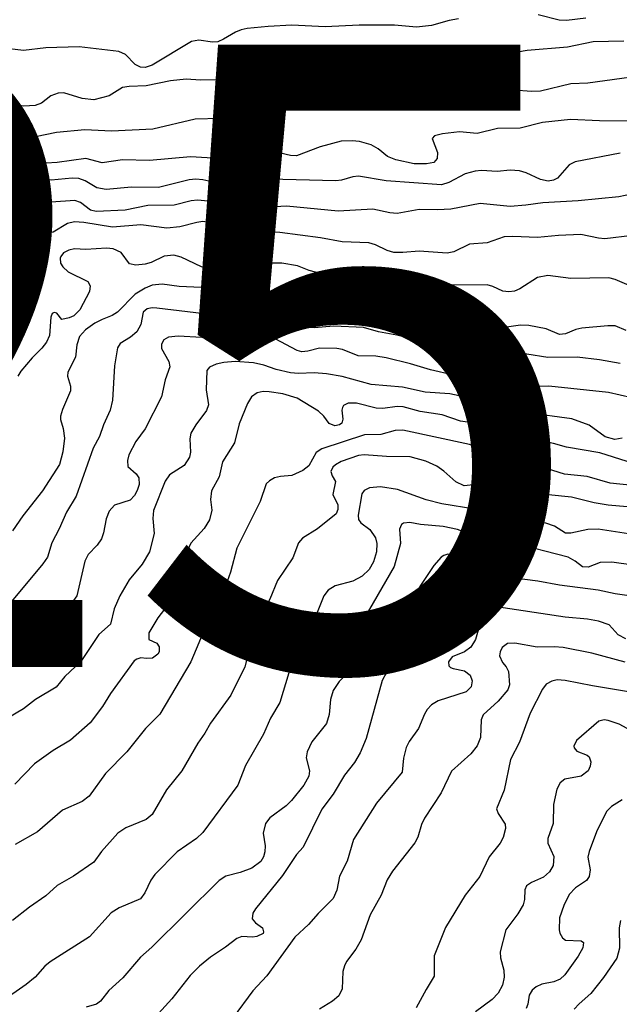
# Model space of a CAD drawing. Extents: x -116.7324 to -116.7172, y 31.9703 to 31.9893.
# Drawn here: x -116.7291 to -116.7287, y 31.9745 to 31.9751 of the extents above; entities that cross this region are included whole.
import ezdxf

# ---------------------------------------------------------------- set-up
doc = ezdxf.new("R2010")
doc.units = 0

# ---------------------------------------------------------------- blocks, each defined once
blk = doc.blocks.new('FEATURE')
at = {"layer": 'FeatureAttribs'}
blk.add_attdef('NAME', (0, 0), '', height=1, dxfattribs=at)

msp = doc.modelspace()

# ---------------------------------------------------------------- linework, layer by layer
at = {"layer": 'Contours'}
for points in [[(-116.72879658, 31.97507084, 264.99997068), (-116.72880217, 31.97506983, 264.99997068), (-116.72881296, 31.9750668, 264.99997068), (-116.72882214, 31.97506586, 264.99997068), (-116.72883571, 31.97506694, 264.99997068), (-116.72885727, 31.9750669, 264.99997068), (-116.72887803, 31.97506596, 264.99997068), (-116.72889838, 31.97506696, 264.99997068), (-116.72891276, 31.97506622, 264.99997068), (-116.72892554, 31.975065, 264.99997067), (-116.72892913, 31.97506421, 264.99997068), (-116.72893273, 31.97506282, 264.99997068), (-116.72893992, 31.97505846, 264.99997068), (-116.72894352, 31.9750569, 264.99997067), (-116.72894672, 31.97505668, 264.99997068), (-116.7289551, 31.97505782, 264.99997068), (-116.72895949, 31.97505709, 264.99997068), (-116.72898348, 31.97504254, 264.99997068), (-116.72898788, 31.97504117, 264.99997068), (-116.72899067, 31.97504132, 264.99997067), (-116.72899386, 31.97504304, 264.99997068), (-116.72899983, 31.97504915, 264.99997068), (-116.72900382, 31.975051, 264.99997068), (-116.72902816, 31.97505373, 264.99997068), (-116.72904852, 31.97505324, 264.99997067), (-116.7290621, 31.9750515, 264.99997068), (-116.72907566, 31.9750531, 264.99997068)], [(-116.72871874, 31.97507122, 264.99997068), (-116.72873072, 31.97506982, 264.99997067), (-116.72873511, 31.97507014, 264.99997068), (-116.72874787, 31.9750733, 264.99997068)], [(-116.72869563, 31.97505715, 263.99997067), (-116.72871439, 31.97505681, 263.99997068), (-116.72872997, 31.97505366, 263.99997068), (-116.72875472, 31.97505151, 263.99997068), (-116.72877469, 31.97504807, 263.99997068), (-116.72877949, 31.97504618, 263.99997068), (-116.72878681, 31.97504134, 263.99997068), (-116.72879829, 31.97503558, 263.99997068), (-116.72880268, 31.97503427, 263.99997068), (-116.72881026, 31.97503475, 263.99997068), (-116.72881784, 31.97503624, 263.99997068), (-116.7288302, 31.97504202, 263.99997068), (-116.72883379, 31.97504288, 263.99997068), (-116.72883938, 31.97504313, 263.99997068), (-116.72885375, 31.97504237, 263.99997068), (-116.72886811, 31.97504431, 263.99997068), (-116.72888168, 31.97504452, 263.99997068), (-116.72888808, 31.97504342, 263.99997068), (-116.72889687, 31.97504038, 263.99997068), (-116.72890486, 31.97503832, 263.99997068), (-116.72891565, 31.97503394, 263.99997068), (-116.72892084, 31.97503385, 263.99997068), (-116.72892961, 31.97503581, 263.99997068), (-116.72894439, 31.97503353, 263.99997068), (-116.72895397, 31.97503342, 263.99997068), (-116.72896275, 31.97503401, 263.99997067), (-116.72897233, 31.97503295, 263.99997068), (-116.72898711, 31.97503002, 263.99997067), (-116.72899749, 31.97502959, 263.99997068), (-116.72900168, 31.97502887, 263.99997068), (-116.72900986, 31.97502378, 263.99997067), (-116.72901907, 31.9750215, 263.99997067), (-116.72902626, 31.97502212, 263.99997068), (-116.72903742, 31.97502571, 263.99997068), (-116.72904102, 31.97502549, 263.99997068), (-116.72904541, 31.9750238, 263.99997068), (-116.72905101, 31.9750194, 263.99997068), (-116.72905501, 31.97501798, 263.99997068), (-116.7290618, 31.97501755, 263.99997068), (-116.72906938, 31.97501857, 263.99997068)], [(-116.72867014, 31.97503803, 262.99997068), (-116.72871766, 31.97503158, 262.99997068), (-116.72872804, 31.97503108, 262.99997068), (-116.72874641, 31.97502673, 262.99997068), (-116.728752, 31.9750265, 262.99997068), (-116.72876278, 31.97502741, 262.99997068), (-116.72877562, 31.97502464, 262.99997068), (-116.72879992, 31.97502199, 262.99997067), (-116.72882307, 31.97502135, 262.99997068), (-116.72883704, 31.97502228, 262.99997068), (-116.72887138, 31.97501991, 262.99997068), (-116.72888854, 31.97502048, 262.99997068), (-116.72889946, 31.97501844, 262.99997068), (-116.72891371, 31.97501482, 262.99997067), (-116.7289197, 31.9750138, 262.99997068), (-116.72892888, 31.97501318, 262.99997068), (-116.72894206, 31.97501009, 262.99997068), (-116.72895723, 31.97500954, 262.99997068), (-116.7289832, 31.97500358, 262.99997068), (-116.72900835, 31.97500224, 262.99997067), (-116.72902471, 31.97500311, 262.99997067), (-116.72904188, 31.97500149, 262.99997068), (-116.72905467, 31.97499878, 262.99997068), (-116.72906983, 31.97500121, 262.99997068)], [(-116.72868739, 31.97500834, 261.99997068), (-116.72871054, 31.97500856, 261.99997068), (-116.7287281, 31.9750095, 261.99997068), (-116.72874527, 31.97500751, 261.99997068), (-116.72875885, 31.9750041, 261.99997067), (-116.72877283, 31.97500397, 261.99997067), (-116.72878515, 31.97500084, 261.99997068), (-116.72879599, 31.97500179, 261.99997068), (-116.72880637, 31.97500073, 261.99997068), (-116.72881116, 31.97499951, 261.99997068), (-116.72881259, 31.97499784, 261.99997068), (-116.72880937, 31.97498932, 261.99997067), (-116.72880948, 31.97498558, 261.99997068), (-116.7288117, 31.9749832, 261.99997068), (-116.728816, 31.97498227, 261.99997068), (-116.72882359, 31.97498238, 261.99997068), (-116.72883476, 31.97498486, 261.99997068), (-116.72883994, 31.97498687, 261.99997068), (-116.72884552, 31.9749914, 261.99997068), (-116.7288499, 31.97499388, 261.99997068), (-116.72885708, 31.97499596, 261.99997068), (-116.72886147, 31.97499642, 261.99997068), (-116.72886825, 31.97499613, 261.99997068), (-116.72888104, 31.97499278, 261.99997068), (-116.72889543, 31.97498716, 261.99997068), (-116.72889902, 31.97498733, 261.99997068), (-116.72890859, 31.97498965, 261.99997068), (-116.72891218, 31.97498982, 261.99997068), (-116.72892935, 31.9749879, 261.99997068), (-116.72893974, 31.97498534, 261.99997068), (-116.7289601, 31.97498655, 261.99997068), (-116.72898525, 31.97498435, 261.99997068), (-116.72900162, 31.97498469, 261.99997068), (-116.729014, 31.97498288, 261.99997068), (-116.72902397, 31.97498567, 261.99997068), (-116.72904154, 31.9749831, 261.99997068), (-116.72904833, 31.97498278, 261.99997068), (-116.72906229, 31.9749848, 261.99997068), (-116.72908584, 31.97498646, 261.99997068)], [(-116.72869782, 31.97498882, 260.99997068), (-116.72872538, 31.97498365, 260.99997068), (-116.7287289, 31.97498167, 260.99997068), (-116.72873619, 31.97497359, 260.99997067), (-116.72873859, 31.9749723, 260.99997068), (-116.72874178, 31.97497182, 260.99997068), (-116.72874657, 31.9749727, 260.99997068), (-116.72875534, 31.97497689, 260.99997068), (-116.72875933, 31.974978, 260.99997068), (-116.72876492, 31.97497838, 260.99997068), (-116.7287729, 31.97497773, 260.99997068), (-116.72878248, 31.97497827, 260.99997068), (-116.72878648, 31.97497787, 260.99997068), (-116.72879247, 31.97497631, 260.99997068), (-116.72880246, 31.97497087, 260.99997068), (-116.72880686, 31.97496955, 260.99997068), (-116.72884078, 31.9749719, 260.99997068), (-116.72885754, 31.97497475, 260.99997068), (-116.72886113, 31.97497444, 260.99997068), (-116.72886793, 31.97497237, 260.99997068), (-116.72887152, 31.97497193, 260.99997068), (-116.72891982, 31.97497311, 260.99997068), (-116.72892621, 31.97497269, 260.99997068), (-116.72893978, 31.97497038, 260.99997068), (-116.72894338, 31.97497049, 260.99997068), (-116.72895255, 31.97497254, 260.99997068), (-116.72895694, 31.9749729, 260.99997068), (-116.72896094, 31.9749725, 260.99997068), (-116.72897971, 31.97496794, 260.99997068), (-116.72899608, 31.97496802, 260.99997068), (-116.72901165, 31.97496665, 260.99997068), (-116.72901723, 31.97496763, 260.99997068), (-116.72902441, 31.97497198, 260.99997068), (-116.72902839, 31.97497337, 260.99997068), (-116.72903239, 31.97497348, 260.99997068), (-116.72904516, 31.97497228, 260.99997068), (-116.72904875, 31.9749728, 260.99997068), (-116.72905873, 31.97497575, 260.99997068), (-116.72906671, 31.97497596, 260.99997068)], [(-116.72868712, 31.97496462, 259.99997068), (-116.7286987, 31.97496228, 259.99997068), (-116.72872346, 31.97495968, 259.99997068), (-116.72874502, 31.97495862, 259.99997068), (-116.7287554, 31.97495705, 259.99997068), (-116.72876498, 31.97495635, 259.99997068), (-116.72878334, 31.97495805, 259.99997067), (-116.72880131, 31.97495471, 259.99997067), (-116.7288093, 31.97495422, 259.99997068), (-116.72882048, 31.97495435, 259.99997068), (-116.72883405, 31.97495199, 259.99997068), (-116.72883844, 31.97495232, 259.99997068), (-116.72884882, 31.97495463, 259.99997068), (-116.72886998, 31.9749535, 259.99997068), (-116.7289015, 31.97495651, 259.99997068), (-116.72891188, 31.97495586, 259.99997068), (-116.72892226, 31.97495642, 259.99997068), (-116.72893424, 31.97495532, 259.99997068), (-116.72893903, 31.97495606, 259.99997068), (-116.7289494, 31.97495948, 259.99997068), (-116.72895578, 31.97496014, 259.99997068), (-116.72895978, 31.9749597, 259.99997067), (-116.72897016, 31.97495708, 259.99997068), (-116.72898613, 31.97495681, 259.99997068), (-116.72900011, 31.97495394, 259.99997068), (-116.72901768, 31.9749532, 259.99997067), (-116.72902127, 31.97495411, 259.99997068), (-116.72902724, 31.97495881, 259.99997068), (-116.72903083, 31.97495995, 259.99997068), (-116.7290452, 31.97495902, 259.99997068), (-116.72904879, 31.9749597, 259.99997068), (-116.72906076, 31.97496402, 259.99997067), (-116.72906515, 31.97496458, 259.99997068)], [(-116.72869039, 31.97493851, 258.99997068), (-116.72870716, 31.97493663, 258.99997068), (-116.72871115, 31.97493686, 258.99997068), (-116.72872192, 31.9749391, 258.99997068), (-116.7287355, 31.97493862, 258.99997068), (-116.72874827, 31.97493736, 258.99997068), (-116.72876344, 31.97493803, 258.99997068), (-116.72876863, 31.97493767, 258.99997068), (-116.72877913, 31.97493414, 258.99997068), (-116.7287898, 31.97493334, 258.99997068), (-116.72879939, 31.97492852, 258.99997067), (-116.72880339, 31.97492769, 258.99997068), (-116.72882055, 31.97492899, 258.99997068), (-116.72883053, 31.97492817, 258.99997068), (-116.72883612, 31.97492827, 258.99997068), (-116.72884011, 31.97492933, 258.99997068), (-116.72884728, 31.97493286, 258.99997068), (-116.72885127, 31.97493419, 258.99997068), (-116.72886764, 31.97493475, 258.99997068), (-116.7288808, 31.97493725, 258.99997067), (-116.72890554, 31.97494039, 258.99997068), (-116.72891313, 31.97494059, 258.99997068), (-116.7289259, 31.97493935, 258.99997067), (-116.72893189, 31.97493969, 258.99997068), (-116.72893628, 31.97494082, 258.99997068), (-116.72894904, 31.97494651, 258.99997068), (-116.72895263, 31.97494703, 258.99997067), (-116.72895622, 31.97494657, 258.99997068), (-116.72896661, 31.97494386, 258.99997068), (-116.72897459, 31.97494299, 258.99997068), (-116.72899056, 31.97494513, 258.99997068), (-116.72900772, 31.97494362, 258.99997068), (-116.72902528, 31.9749465, 258.99997068), (-116.72903087, 31.97494693, 258.99997068), (-116.72903526, 31.97494589, 258.99997068), (-116.72904406, 31.97494059, 258.99997068), (-116.72904885, 31.97493953, 258.99997068), (-116.72905165, 31.97493974, 258.99997068), (-116.72905444, 31.97494085, 258.99997068), (-116.72906128, 31.97494529, 258.99997068), (-116.7290652, 31.97494574, 258.99997068)], [(-116.72869088, 31.97490747, 257.99997068), (-116.72870085, 31.97491169, 257.99997068), (-116.72870483, 31.97491271, 257.99997068), (-116.72872799, 31.97491227, 257.99997068), (-116.72874195, 31.97491423, 257.99997068), (-116.72874834, 31.97491288, 257.99997068), (-116.72875914, 31.97490603, 257.99997068), (-116.72876234, 31.97490466, 257.99997068), (-116.72876593, 31.97490414, 257.99997068), (-116.72876953, 31.97490453, 257.99997068), (-116.72877551, 31.97490743, 257.99997068), (-116.72877909, 31.97490853, 257.99997068), (-116.72880664, 31.97490825, 257.99997068), (-116.72881342, 31.97490923, 257.99997068), (-116.728823, 31.97491167, 257.99997068), (-116.72883018, 31.97491233, 257.99997067), (-116.72884494, 31.97491491, 257.99997068), (-116.72885133, 31.9749148, 257.99997068), (-116.72886212, 31.97491135, 257.99997068), (-116.72886451, 31.9749109, 257.99997068), (-116.72886731, 31.97491117, 257.99997068), (-116.72887448, 31.97491369, 257.99997068), (-116.72888765, 31.97491714, 257.99997068), (-116.72889482, 31.97492012, 257.99997068), (-116.7289044, 31.97492162, 257.99997068), (-116.72891198, 31.97492171, 257.99997068), (-116.72892556, 31.97491986, 257.99997068), (-116.72893594, 31.97492081, 257.99997068), (-116.72893953, 31.97492048, 257.99997068), (-116.72894592, 31.97491889, 257.99997068), (-116.72894992, 31.97491873, 257.99997068), (-116.72895351, 31.97491939, 257.99997068), (-116.72896586, 31.97492539, 257.99997068), (-116.72897025, 31.97492659, 257.99997068), (-116.72897624, 31.97492595, 257.99997068), (-116.72898424, 31.9749221, 257.99997068), (-116.72898783, 31.97492111, 257.99997067), (-116.72899342, 31.9749205, 257.99997068), (-116.72899741, 31.97492123, 257.99997068), (-116.7290024, 31.97492815, 257.99997068), (-116.72900736, 31.97493039, 257.99997068), (-116.72901136, 31.97493075, 257.99997068), (-116.72902413, 31.97492993, 257.99997068), (-116.72903092, 31.97493037, 257.99997068), (-116.72903451, 31.97492971, 257.99997068), (-116.72903771, 31.974928, 257.99997068), (-116.72903934, 31.97492585, 257.99997068), (-116.72903978, 31.97492483, 257.99997068), (-116.72903947, 31.97492176, 257.99997068), (-116.72903798, 31.97491938, 257.99997068), (-116.7290348, 31.97491631, 257.99997068), (-116.72902278, 31.9749105, 257.99997068), (-116.72902143, 31.97490777, 257.99997068), (-116.7290217, 31.97490437, 257.99997068), (-116.72902768, 31.97489316, 257.99997068), (-116.72903144, 31.97488953, 257.99997068), (-116.72903423, 31.97488826, 257.99997068), (-116.72903863, 31.97488732, 257.99997068), (-116.72904181, 31.97489123, 257.99997068), (-116.72904341, 31.97489147, 257.99997068), (-116.7290446, 31.97489102, 257.99997068), (-116.72904544, 31.97488877, 257.99997067), (-116.72904624, 31.97487754, 257.99997068), (-116.729048, 31.97487346, 257.99997067), (-116.72905081, 31.97486973, 257.99997068), (-116.72905672, 31.97486396, 257.99997068), (-116.72906368, 31.9748558, 257.99997068), (-116.72906558, 31.97485275, 257.99997068)], [(-116.72869415, 31.97488057, 256.99997067), (-116.72870093, 31.97488339, 256.99997068), (-116.72870532, 31.97488341, 256.99997068), (-116.72872129, 31.97488198, 256.99997068), (-116.72872489, 31.97488115, 256.99997068), (-116.72873128, 31.97487847, 256.99997067), (-116.72873487, 31.97487812, 256.99997068), (-116.72874314, 31.97488166, 256.99997067), (-116.72875362, 31.97488372, 256.99997068), (-116.72875881, 31.9748839, 256.99997068), (-116.72877159, 31.97488203, 256.99997068), (-116.72878596, 31.97488266, 256.99997068), (-116.7288067, 31.97488771, 256.99997068), (-116.72882705, 31.97489111, 256.99997068), (-116.72886096, 31.97489831, 256.99997068), (-116.72886854, 31.97489804, 256.99997068), (-116.72887893, 31.97489408, 256.99997068), (-116.72888213, 31.9748934, 256.99997068), (-116.72888532, 31.97489402, 256.99997068), (-116.72889488, 31.97490045, 256.99997068), (-116.72889847, 31.97490202, 256.99997068), (-116.72891164, 31.97490457, 256.99997068), (-116.72893558, 31.97490655, 256.99997068), (-116.72894915, 31.97490652, 256.99997068), (-116.72896711, 31.97490741, 256.99997068), (-116.72897749, 31.9749088, 256.99997068), (-116.72898348, 31.9749083, 256.99997068), (-116.72898787, 31.97490646, 256.99997068), (-116.72899387, 31.97490281, 256.99997068), (-116.72900468, 31.97489183, 256.99997068), (-116.72900788, 31.97488974, 256.99997067), (-116.7290141, 31.97488734, 256.99997068), (-116.72901846, 31.97488497, 256.99997068), (-116.72902428, 31.97488095, 256.99997068), (-116.72902788, 31.97487698, 256.99997068), (-116.72902952, 31.97487172, 256.99997068), (-116.72903042, 31.97486424, 256.99997068), (-116.72903498, 31.97485506, 256.99997068), (-116.72903513, 31.97485268, 256.99997068), (-116.72903337, 31.97484655, 256.99997068), (-116.72903337, 31.97484383, 256.99997068), (-116.72903837, 31.97483227, 256.99997068), (-116.72903947, 31.97482819, 256.99997068), (-116.72903954, 31.97482615, 256.99997068), (-116.72903781, 31.9748207, 256.99997068), (-116.72903708, 31.97481492, 256.99997068), (-116.72903799, 31.97480641, 256.99997068), (-116.72904009, 31.97479876, 256.99997068), (-116.72905052, 31.97478262, 256.99997068), (-116.72906254, 31.97476733, 256.99997068), (-116.72906885, 31.97475816, 256.99997068)], [(-116.7286978, 31.97486042, 255.99997068), (-116.72871057, 31.97486268, 255.99997068), (-116.72872414, 31.97486432, 255.99997068), (-116.7287421, 31.97486408, 255.99997068), (-116.72875487, 31.97486622, 255.99997068), (-116.72877123, 31.97486808, 255.99997068), (-116.728786, 31.9748671, 255.99997068), (-116.72879279, 31.97486762, 255.99997068), (-116.72883427, 31.97487774, 255.99997068), (-116.72884544, 31.97487974, 255.99997068), (-116.72885462, 31.97488237, 255.99997068), (-116.72887258, 31.97488317, 255.99997068), (-116.72888456, 31.97488213, 255.99997068), (-116.72888935, 31.9748824, 255.99997068), (-116.7289021, 31.9748879, 255.99997068), (-116.72891886, 31.97489247, 255.99997067), (-116.72892724, 31.97489222, 255.99997068), (-116.72894322, 31.97488963, 255.99997067), (-116.72898073, 31.97489427, 255.99997068), (-116.72898352, 31.9748944, 255.99997068), (-116.72898667, 31.97489375, 255.99997068), (-116.72898901, 31.97489171, 255.99997068), (-116.72899044, 31.97488423, 255.99997068), (-116.72899284, 31.97487981, 255.99997068), (-116.72899674, 31.97487643, 255.99997068), (-116.72900311, 31.97487269, 255.99997068), (-116.72900479, 31.97486997, 255.99997068), (-116.72900654, 31.97485908, 255.99997068), (-116.72900766, 31.97483799, 255.99997068), (-116.72900913, 31.97483187, 255.99997068), (-116.72901334, 31.97482303, 255.99997068), (-116.72901568, 31.97481589, 255.99997068), (-116.72901962, 31.97480875, 255.99997068), (-116.72902991, 31.97477951, 255.99997068), (-116.72903587, 31.97476966, 255.99997068), (-116.72904022, 31.97475946, 255.99997068), (-116.72904481, 31.97475096, 255.99997068), (-116.72904746, 31.97474212, 255.99997068), (-116.72905026, 31.97473804, 255.99997068), (-116.7290715, 31.97471257, 255.99997068)], [(-116.72869068, 31.97483944, 254.99997068), (-116.72870504, 31.97484279, 254.99997068), (-116.72874135, 31.97484667, 254.99997068), (-116.72875852, 31.97484633, 254.99997068), (-116.72876649, 31.97484955, 254.99997068), (-116.72877088, 31.97485072, 254.99997068), (-116.72878604, 31.97485322, 254.99997068), (-116.72879962, 31.97485332, 254.99997068), (-116.72881358, 31.97485653, 254.99997068), (-116.72882594, 31.97486032, 254.99997068), (-116.7288407, 31.97486394, 254.99997068), (-116.72884708, 31.97486482, 254.99997068), (-116.72885786, 31.9748652, 254.99997067), (-116.72886743, 31.97486899, 254.99997067), (-116.72887089, 31.97486968, 254.99997068), (-116.7288814, 31.97486978, 254.99997068), (-116.72888859, 31.97486789, 254.99997068), (-116.72889218, 31.97486758, 254.99997068), (-116.72889498, 31.97486841, 254.99997068), (-116.72890853, 31.9748755, 254.99997068), (-116.72891571, 31.97487715, 254.99997068), (-116.7289229, 31.9748764, 254.99997068), (-116.72892889, 31.97487499, 254.99997068), (-116.72893568, 31.97487239, 254.99997068), (-116.72893848, 31.97487225, 254.99997068), (-116.72894919, 31.97487564, 254.99997068), (-116.72895323, 31.97487632, 254.99997068), (-116.7289676, 31.97487711, 254.99997067), (-116.72897359, 31.97487641, 254.99997068), (-116.72897639, 31.97487491, 254.99997068), (-116.72897794, 31.97487229, 254.99997068), (-116.72897792, 31.97486957, 254.99997068), (-116.72897344, 31.97486174, 254.99997068), (-116.72897275, 31.97485833, 254.99997068), (-116.72897554, 31.97485051, 254.99997068), (-116.72897785, 31.97483997, 254.99997068), (-116.72898777, 31.9748206, 254.99997068), (-116.72899349, 31.97481278, 254.99997068), (-116.72899771, 31.97480462, 254.99997068), (-116.72899867, 31.97480122, 254.99997068), (-116.7289983, 31.97479748, 254.99997068), (-116.7289934, 31.97479312, 254.99997068), (-116.72899161, 31.97479066, 254.99997068), (-116.72899156, 31.97478658, 254.99997068), (-116.72899272, 31.97478284, 254.99997068), (-116.72899432, 31.97477978, 254.99997068), (-116.72899689, 31.97477706, 254.99997068), (-116.72900663, 31.97477399, 254.99997068), (-116.72900983, 31.97477022, 254.99997068), (-116.72901161, 31.97476552, 254.99997068), (-116.72901316, 31.97475702, 254.99997068), (-116.72901454, 31.97475328, 254.99997068), (-116.72901708, 31.97474949, 254.99997067), (-116.72902253, 31.97474377, 254.99997068), (-116.72902473, 31.97473969, 254.99997068), (-116.7290295, 31.97471861, 254.99997068), (-116.72904288, 31.97469992, 254.99997068), (-116.72905158, 31.97469042, 254.99997068), (-116.72906517, 31.97468324, 254.99997068)], [(-116.72869668, 31.97481487, 253.99997068), (-116.72870113, 31.97481412, 253.99997068), (-116.72870712, 31.97481573, 253.99997068), (-116.72871689, 31.97482274, 253.99997068), (-116.72872744, 31.97482662, 253.99997068), (-116.72875437, 31.9748303, 253.99997068), (-116.7287829, 31.97483775, 253.99997068), (-116.7288018, 31.97484197, 253.99997068), (-116.72881681, 31.97484296, 253.99997068), (-116.72883077, 31.97484601, 253.99997068), (-116.72884993, 31.97484762, 253.99997068), (-116.72886748, 31.97485256, 253.99997068), (-116.72887705, 31.97485414, 253.99997068), (-116.72888464, 31.97485479, 253.99997068), (-116.72889422, 31.97485428, 253.99997068), (-116.72889901, 31.97485466, 253.99997068), (-116.72890778, 31.97485666, 253.99997068), (-116.72891536, 31.97485942, 253.99997068), (-116.72892174, 31.97486079, 253.99997068), (-116.72893292, 31.97486157, 253.99997068), (-116.72893976, 31.97486098, 253.99997068), (-116.72894457, 31.97485997, 253.99997068), (-116.7289486, 31.97485828, 253.99997068), (-116.72895012, 31.97485624, 253.99997068), (-116.72895051, 31.97484433, 253.99997068), (-116.72894912, 31.97483514, 253.99997067), (-116.72895031, 31.97483174, 253.99997068), (-116.72895698, 31.974823, 253.99997068), (-116.72896001, 31.97481781, 253.99997068), (-116.72896063, 31.97481441, 253.99997068), (-116.72896013, 31.97480624, 253.99997068), (-116.72896085, 31.97480318, 253.99997068), (-116.72896398, 31.97479809, 253.99997068), (-116.72897304, 31.97479253, 253.99997068), (-116.72897571, 31.97478858, 253.99997067), (-116.72898267, 31.97477057, 253.99997068), (-116.72898319, 31.9747658, 253.99997068), (-116.72898239, 31.97475661, 253.99997068), (-116.72898522, 31.97474539, 253.99997068), (-116.72898968, 31.97473792, 253.99997068), (-116.72899764, 31.97472841, 253.99997068), (-116.7290032, 31.97471848, 253.99997068), (-116.72900673, 31.97471073, 253.99997068), (-116.72900895, 31.97470121, 253.99997068), (-116.72901604, 31.97469489, 253.99997068), (-116.72902713, 31.97467845, 253.99997068), (-116.72903676, 31.97466928, 253.99997068), (-116.72904208, 31.97466281, 253.99997068), (-116.72905486, 31.97465537, 253.99997068), (-116.72906208, 31.97464965, 253.99997068), (-116.72907208, 31.97464365, 253.99997068)], [(-116.72869359, 31.97480058, 252.99997068), (-116.72871034, 31.97480586, 252.99997067), (-116.72873069, 31.97480924, 252.99997068), (-116.72873866, 31.97481161, 252.99997068), (-116.72875861, 31.9748159, 252.99997068), (-116.72877615, 31.97482258, 252.99997068), (-116.72879531, 31.97482517, 252.99997068), (-116.72880647, 31.97482903, 252.99997068), (-116.72882004, 31.97483111, 252.99997068), (-116.72883041, 31.97483398, 252.99997068), (-116.728834, 31.97483412, 252.99997068), (-116.72884279, 31.97483297, 252.99997068), (-116.72884678, 31.9748331, 252.99997068), (-116.72885874, 31.97483628, 252.99997068), (-116.72886393, 31.97483627, 252.99997068), (-116.72886673, 31.97483469, 252.99997068), (-116.72886737, 31.97483361, 252.99997068), (-116.72886773, 31.97483191, 252.99997068), (-116.7288671, 31.97482646, 252.99997068), (-116.72886775, 31.97482408, 252.99997068), (-116.7288691, 31.97482306, 252.99997068), (-116.72887196, 31.97482243, 252.99997067), (-116.72887547, 31.97482376, 252.99997068), (-116.72887873, 31.97482829, 252.99997068), (-116.72888197, 31.97483126, 252.99997068), (-116.72889506, 31.97483924, 252.99997068), (-116.7289038, 31.97484185, 252.99997068), (-116.72891222, 31.97484322, 252.99997068), (-116.72891581, 31.97484328, 252.99997068), (-116.7289194, 31.97484249, 252.99997068), (-116.728923, 31.97484014, 252.99997068), (-116.72892541, 31.97483609, 252.99997067), (-116.72893041, 31.97482353, 252.99997067), (-116.72893322, 31.97481197, 252.99997068), (-116.72894054, 31.97480042, 252.99997068), (-116.72894271, 31.97479124, 252.99997068), (-116.72894727, 31.97478274, 252.99997068), (-116.72894798, 31.9747773, 252.99997068), (-116.72894711, 31.97477083, 252.99997068), (-116.72894858, 31.97476505, 252.99997068), (-116.72895189, 31.97475961, 252.99997068), (-116.72895993, 31.97475078, 252.99997068), (-116.72896185, 31.9747467, 252.99997068), (-116.72897001, 31.97471916, 252.99997068), (-116.72897327, 31.9747138, 252.99997068), (-116.72898001, 31.97470523, 252.99997068), (-116.72898554, 31.97469605, 252.99997068), (-116.72898554, 31.97469197, 252.99997068), (-116.72898074, 31.97468958, 252.99997068), (-116.72897935, 31.97468753, 252.99997068), (-116.72897933, 31.97468447, 252.99997068), (-116.72898015, 31.97468286, 252.99997068), (-116.72898335, 31.9746806, 252.99997068), (-116.72898694, 31.97468031, 252.99997068), (-116.72899053, 31.97468072, 252.99997068), (-116.72899293, 31.97468, 252.99997067), (-116.72899453, 31.97467885, 252.99997068), (-116.72900896, 31.97465891, 252.99997068), (-116.72901377, 31.97465096, 252.99997068), (-116.72902139, 31.97464096, 252.99997068), (-116.72903339, 31.97463047, 252.99997067), (-116.7290439, 31.97462404, 252.99997068), (-116.72905539, 31.974616, 252.99997068), (-116.72906728, 31.97460368, 252.99997068)], [(-116.72869005, 31.97478593, 251.99997068), (-116.72870401, 31.97478739, 251.99997068), (-116.72871796, 31.97479139, 251.99997068), (-116.72873193, 31.97479286, 251.99997067), (-116.72874988, 31.97479847, 251.99997068), (-116.72876344, 31.9748016, 251.99997068), (-116.72877221, 31.9748051, 251.99997068), (-116.72878218, 31.97480802, 251.99997068), (-116.72878978, 31.97481099, 251.99997068), (-116.72883045, 31.97481962, 251.99997068), (-116.72883524, 31.97481952, 251.99997068), (-116.72884403, 31.97481711, 251.99997067), (-116.72885401, 31.97481677, 251.99997068), (-116.72887998, 31.97480825, 251.99997068), (-116.72888351, 31.97480608, 251.99997068), (-116.728888, 31.97479802, 251.99997068), (-116.7288916, 31.97479514, 251.99997068), (-116.72889839, 31.97479203, 251.99997068), (-116.72890518, 31.97479145, 251.99997068), (-116.72890878, 31.9747906, 251.99997068), (-116.72891198, 31.97478886, 251.99997068), (-116.72891398, 31.97478697, 251.99997068), (-116.72891771, 31.97477621, 251.99997068), (-116.72893193, 31.97474766, 251.99997067), (-116.72893563, 31.97473304, 251.99997068), (-116.72893881, 31.97472454, 251.99997068), (-116.7289412, 31.97471331, 251.99997068), (-116.7289507, 31.97470006, 251.99997068), (-116.72895997, 31.97467831, 251.99997068), (-116.72897889, 31.97464636, 251.99997068), (-116.72898768, 31.97463753, 251.99997068), (-116.72899902, 31.97462327, 251.99997068), (-116.729012, 31.97461002, 251.99997068), (-116.72902192, 31.97459632, 251.99997068), (-116.72902619, 31.97459304, 251.99997068), (-116.72903831, 31.97458761, 251.99997068), (-116.7290535, 31.97457439, 251.99997068), (-116.72906711, 31.97456666, 251.99997068)], [(-116.72869367, 31.97477299, 250.99997068), (-116.72870524, 31.97477399, 250.99997067), (-116.72871381, 31.97477544, 250.99997068), (-116.72872758, 31.97477872, 250.99997068), (-116.72874155, 31.9747802, 250.99997067), (-116.72877825, 31.97478782, 250.99997068), (-116.72878264, 31.97478784, 250.99997068), (-116.72878943, 31.97478607, 250.99997068), (-116.72879303, 31.97478581, 250.99997068), (-116.72879821, 31.97478821, 250.99997068), (-116.72880543, 31.97479469, 250.99997068), (-116.72880981, 31.97479776, 250.99997068), (-116.72881654, 31.97480079, 250.99997068), (-116.72882611, 31.97480347, 250.99997068), (-116.72884048, 31.97480355, 250.99997067), (-116.72885405, 31.97480462, 250.99997068), (-116.72885764, 31.97480417, 250.99997068), (-116.72886284, 31.97480252, 250.99997068), (-116.7288681, 31.9748006, 250.99997068), (-116.72887163, 31.97479856, 250.99997068), (-116.72887317, 31.97479721, 250.99997068), (-116.72887447, 31.97479449, 250.99997068), (-116.7288737, 31.97479177, 250.99997068), (-116.72887161, 31.97478836, 250.99997068), (-116.72887321, 31.97478054, 250.99997068), (-116.7288703, 31.97477407, 250.99997067), (-116.7288703, 31.97477135, 250.99997067), (-116.72887119, 31.97476863, 250.99997068), (-116.72888267, 31.97475946, 250.99997068), (-116.7288918, 31.9747537, 250.99997068), (-116.72889423, 31.97475098, 250.99997068), (-116.72889763, 31.9747418, 250.99997068), (-116.72890695, 31.97472787, 250.99997068), (-116.72891179, 31.9747166, 250.99997068), (-116.7289162, 31.97470868, 250.99997068), (-116.72892135, 31.97469251, 250.99997068), (-116.72892475, 31.97468402, 250.99997068), (-116.72892703, 31.97467517, 250.99997067), (-116.72893544, 31.97465784, 250.99997068), (-116.72894784, 31.97464085, 250.99997068), (-116.72895132, 31.97463473, 250.99997068), (-116.72895575, 31.97462862, 250.99997068), (-116.72896542, 31.97461163, 250.99997068), (-116.72897484, 31.97460008, 250.99997068), (-116.72898345, 31.97458512, 250.99997068), (-116.72898723, 31.97458207, 250.99997068), (-116.72899963, 31.97457699, 250.99997068), (-116.72900442, 31.97457372, 250.99997068), (-116.72901444, 31.97456239, 250.99997068), (-116.72901921, 31.97455594, 250.99997068), (-116.7290316, 31.97454746, 250.99997068), (-116.72904144, 31.97454169, 250.99997068), (-116.72904844, 31.97453544, 250.99997068), (-116.72905844, 31.97452854, 250.99997068), (-116.72906885, 31.97452025, 250.99997068)], [(-116.72869276, 31.97475634, 249.99997068), (-116.72871127, 31.97475924, 249.99997068), (-116.72871766, 31.97475903, 249.99997068), (-116.72872805, 31.97475679, 249.99997068), (-116.72873124, 31.97475684, 249.99997067), (-116.72873801, 31.97476109, 249.99997068), (-116.7287432, 31.97476297, 249.99997068), (-116.72875717, 31.97476407, 249.99997068), (-116.72876913, 31.9747679, 249.99997068), (-116.72877911, 31.97476745, 249.99997068), (-116.72878668, 31.97477141, 249.99997068), (-116.72880663, 31.97477466, 249.99997068), (-116.72881621, 31.97477727, 249.99997068), (-116.72883375, 31.97478352, 249.99997068), (-116.72884413, 31.97478502, 249.99997068), (-116.72885091, 31.97478461, 249.99997068), (-116.72885411, 31.97478296, 249.99997067), (-116.72885566, 31.97478084, 249.99997068), (-116.72885779, 31.97476792, 249.99997068), (-116.72885754, 31.97476519, 249.99997068), (-116.72885614, 31.97476315, 249.99997068), (-116.72885059, 31.97475906, 249.99997068), (-116.72884719, 31.97475394, 249.99997068), (-116.72884646, 31.97475054, 249.99997068), (-116.72884655, 31.97474544, 249.99997068), (-116.72884836, 31.97473931, 249.99997068), (-116.72885106, 31.97473473, 249.99997068), (-116.72885533, 31.97473048, 249.99997068), (-116.72886106, 31.97472759, 249.99997068), (-116.72887194, 31.97472473, 249.99997068), (-116.72887611, 31.97472202, 249.99997068), (-116.7288788, 31.97471862, 249.99997068), (-116.72888326, 31.9747074, 249.99997068), (-116.72889289, 31.97469313, 249.99997068), (-116.72889453, 31.97468974, 249.99997068), (-116.72890559, 31.97465351, 249.99997068), (-116.72891122, 31.97464384, 249.99997068), (-116.72891562, 31.97463411, 249.99997068), (-116.72892666, 31.97461495, 249.99997068), (-116.72893127, 31.97460305, 249.99997068), (-116.72895253, 31.97457417, 249.99997068), (-116.72895653, 31.97457035, 249.99997068), (-116.72896824, 31.97456229, 249.99997068), (-116.728982, 31.97454837, 249.99997068), (-116.72898435, 31.97454497, 249.99997068), (-116.72898798, 31.97453716, 249.99997068), (-116.72899057, 31.97453361, 249.99997068), (-116.72900376, 31.97452803, 249.99997068), (-116.72900856, 31.97452511, 249.99997068), (-116.72902177, 31.97451035, 249.99997068), (-116.72904578, 31.97449509, 249.99997068), (-116.72904908, 31.97449237, 249.99997068), (-116.72905498, 31.97448583, 249.99997068), (-116.72906054, 31.97448117, 249.99997068), (-116.72907538, 31.97447089, 249.99997068)], [(-116.72866664, 31.97473396, 248.99997068), (-116.72870295, 31.9747391, 248.99997068), (-116.72871014, 31.97473895, 248.99997068), (-116.72871733, 31.97473617, 248.99997068), (-116.72872092, 31.97473621, 248.99997068), (-116.72872537, 31.97473973, 248.99997068), (-116.72872969, 31.97474212, 248.99997068), (-116.72876439, 31.97475114, 248.99997068), (-116.72878593, 31.97475481, 248.99997068), (-116.7287971, 31.97475903, 248.99997068), (-116.72880588, 31.97476087, 248.99997068), (-116.72881984, 31.97476222, 248.99997068), (-116.72882623, 31.97476336, 248.99997068), (-116.72883022, 31.9747629, 248.99997068), (-116.72883128, 31.97476208, 248.99997068), (-116.72883264, 31.97475936, 248.99997068), (-116.72883194, 31.97475051, 248.99997068), (-116.72883589, 31.97473657, 248.99997068), (-116.72885609, 31.97470122, 248.99997068), (-116.72885912, 31.97469272, 248.99997068), (-116.72886146, 31.97467605, 248.99997068), (-116.72886383, 31.97467164, 248.99997068), (-116.72886943, 31.9746662, 248.99997068), (-116.72887308, 31.97466077, 248.99997068), (-116.72887474, 31.97465533, 248.99997068), (-116.72887558, 31.97464614, 248.99997068), (-116.72887709, 31.9746407, 248.99997068), (-116.72888608, 31.97462949, 248.99997068), (-116.72888902, 31.97462337, 248.99997068), (-116.72888961, 31.97461963, 248.99997068), (-116.7288876, 31.9746118, 248.99997068), (-116.72888794, 31.9746084, 248.99997068), (-116.72889097, 31.97460296, 248.99997068), (-116.72889858, 31.9745936, 248.99997068), (-116.72890178, 31.97459035, 248.99997068), (-116.72891167, 31.97458293, 248.99997068), (-116.7289143, 31.97457953, 248.99997068), (-116.72891577, 31.97457375, 248.99997068), (-116.72891456, 31.97456592, 248.99997068), (-116.72891469, 31.97456218, 248.99997068), (-116.72891553, 31.97455912, 248.99997068), (-116.72891718, 31.9745564, 248.99997068), (-116.72892265, 31.97455227, 248.99997068), (-116.72892984, 31.97454957, 248.99997068), (-116.72893863, 31.97454732, 248.99997068), (-116.72894263, 31.97454471, 248.99997068), (-116.72898376, 31.97450414, 248.99997068), (-116.72899059, 31.97449803, 248.99997068), (-116.72900149, 31.97448533, 248.99997068), (-116.72901009, 31.97447766, 248.99997068), (-116.7290151, 31.97447116, 248.99997068), (-116.7290175, 31.9744693, 248.99997068), (-116.72902389, 31.97446744, 248.99997068)], [(-116.72867388, 31.97471594, 247.99997068), (-116.72870101, 31.97471975, 247.99997068), (-116.72871138, 31.97472204, 247.99997068), (-116.72873493, 31.97472506, 247.99997068), (-116.72874809, 31.97472762, 247.99997068), (-116.72876246, 31.97472944, 247.99997068), (-116.72876668, 31.97473063, 247.99997068), (-116.72877641, 31.97473467, 247.99997068), (-116.72879277, 31.97473925, 247.99997068), (-116.72879994, 31.9747432, 247.99997068), (-116.72880313, 31.97474395, 247.99997068), (-116.72880553, 31.97474322, 247.99997068), (-116.72880713, 31.97474223, 247.99997068), (-116.72881163, 31.97473719, 247.99997068), (-116.72882011, 31.97472428, 247.99997068), (-116.72882576, 31.9747049, 247.99997068), (-116.72883002, 31.9746935, 247.99997068), (-116.72883164, 31.97468416, 247.99997068), (-116.72883335, 31.97468042, 247.99997068), (-116.72884047, 31.9746718, 247.99997068), (-116.72884314, 31.97466683, 247.99997068), (-116.72885296, 31.97463145, 247.99997068), (-116.72885655, 31.97462262, 247.99997068), (-116.72886013, 31.97461685, 247.99997068), (-116.72886614, 31.97460903, 247.99997068), (-116.72887301, 31.97459748, 247.99997068), (-116.72887996, 31.97458831, 247.99997068), (-116.7288914, 31.97456519, 247.99997068), (-116.72889548, 31.97456069, 247.99997068), (-116.72890391, 31.97454787, 247.99997068), (-116.72892052, 31.97452749, 247.99997068), (-116.72892211, 31.97452477, 247.99997068), (-116.72892258, 31.97452136, 247.99997068), (-116.72892044, 31.97451898, 247.99997068), (-116.72891628, 31.97451591, 247.99997068), (-116.72891558, 31.97451352, 247.99997068), (-116.72891588, 31.9745125, 247.99997068), (-116.72891958, 31.97451057, 247.99997068), (-116.72892238, 31.97451021, 247.99997068), (-116.72892876, 31.97451061, 247.99997068), (-116.72893196, 31.9745094, 247.99997068), (-116.72893869, 31.97450405, 247.99997068), (-116.72894797, 31.97449794, 247.99997068), (-116.72895456, 31.97449251, 247.99997068), (-116.72896032, 31.97448674, 247.99997068), (-116.7289716, 31.97447247, 247.99997068), (-116.72897961, 31.97446364, 247.99997068)], [(-116.72869431, 31.97469229, 246.99997068), (-116.72869913, 31.97469476, 246.99997068), (-116.72870466, 31.97470085, 246.99997068), (-116.72871104, 31.97470302, 246.99997068), (-116.72871782, 31.97470431, 246.99997068), (-116.72873139, 31.97470548, 246.99997068), (-116.72877608, 31.97471221, 246.99997068), (-116.72877888, 31.97471081, 246.99997068), (-116.72877968, 31.97470973, 246.99997068), (-116.72878362, 31.97470107, 246.99997068), (-116.72878612, 31.97469201, 246.99997068), (-116.72878893, 31.97468725, 246.99997068), (-116.72879293, 31.97468436, 246.99997068), (-116.72880052, 31.97468138, 246.99997068), (-116.72880269, 31.97467831, 246.99997068), (-116.72880242, 31.97467593, 246.99997068), (-116.72880139, 31.9746749, 246.99997068), (-116.72879974, 31.97467412, 246.99997068), (-116.72879296, 31.97467286, 246.99997068), (-116.72878938, 31.97467021, 246.99997068), (-116.72878812, 31.97466671, 246.99997068), (-116.72878882, 31.97466297, 246.99997068), (-116.7287918, 31.97466, 246.99997068), (-116.72880898, 31.97465442, 246.99997068), (-116.72881298, 31.974652, 246.99997068), (-116.72881576, 31.97464908, 246.99997068), (-116.72881741, 31.97464636, 246.99997068), (-116.72882092, 31.97463752, 246.99997068), (-116.72882669, 31.9746297, 246.99997068), (-116.72882851, 31.97462596, 246.99997068), (-116.72883021, 31.9746195, 246.99997068), (-116.72883086, 31.974611, 246.99997068), (-116.72884658, 31.97459198, 246.99997068), (-116.72886073, 31.97456974, 246.99997068), (-116.72886461, 31.97455663, 246.99997068), (-116.72886916, 31.97454745, 246.99997068), (-116.72887085, 31.97453895, 246.99997068), (-116.72887307, 31.97453385, 246.99997068), (-116.72888227, 31.97452468, 246.99997068), (-116.72888802, 31.97451795, 246.99997068), (-116.72889648, 31.97451008, 246.99997068), (-116.72891352, 31.97448664, 246.99997068), (-116.72892207, 31.97447749, 246.99997068), (-116.7289341, 31.97446116, 246.99997068)], [(-116.72869475, 31.97467801, 245.99997068), (-116.72871509, 31.97468356, 245.99997068), (-116.72873264, 31.97468708, 245.99997068), (-116.72873823, 31.97468751, 245.99997068), (-116.72874861, 31.97468731, 245.99997067), (-116.72876217, 31.97468974, 245.99997068), (-116.72876657, 31.97468952, 245.99997068), (-116.72876984, 31.97468709, 245.99997068), (-116.72877121, 31.97468437, 245.99997068), (-116.72877145, 31.97468199, 245.99997068), (-116.72876979, 31.97467779, 245.99997068), (-116.72876746, 31.97467517, 245.99997068), (-116.72876603, 31.97467245, 245.99997068), (-116.72876535, 31.97466428, 245.99997068), (-116.72876643, 31.97466122, 245.99997068), (-116.72877226, 31.97465428, 245.99997068), (-116.72878152, 31.97464594, 245.99997068), (-116.72878267, 31.97464288, 245.99997068), (-116.72878305, 31.97463199, 245.99997068), (-116.72878511, 31.97462695, 245.99997068), (-116.72878912, 31.9746221, 245.99997068), (-116.72880079, 31.97461161, 245.99997068), (-116.72880711, 31.97459836, 245.99997068), (-116.72881736, 31.97458273, 245.99997068), (-116.72881916, 31.97457899, 245.99997068), (-116.72882143, 31.97457117, 245.99997068), (-116.72882324, 31.97456777, 245.99997068), (-116.72883683, 31.97455038, 245.99997068), (-116.72884004, 31.97454514, 245.99997068), (-116.72884373, 31.97453583, 245.99997068), (-116.72885048, 31.97452381, 245.99997068), (-116.72885601, 31.97450863, 245.99997068), (-116.72885916, 31.97450286, 245.99997068), (-116.72886486, 31.97449538, 245.99997068), (-116.72886619, 31.97449266, 245.99997068), (-116.72886718, 31.97448926, 245.99997068), (-116.72886752, 31.97447871, 245.99997068), (-116.7288697, 31.9744743, 245.99997068), (-116.72887339, 31.97447108, 245.99997068), (-116.72888139, 31.97446621, 245.99997068)], [(-116.72866248, 31.97465495, 244.99997068), (-116.72871475, 31.97466362, 244.99997068), (-116.7287315, 31.97466692, 244.99997068), (-116.72873629, 31.97466719, 244.99997068), (-116.72873949, 31.97466653, 244.99997068), (-116.728743, 31.97466457, 244.99997068), (-116.72874525, 31.97466151, 244.99997068), (-116.72875272, 31.97464695, 244.99997068), (-116.72875934, 31.97462922, 244.99997068), (-116.72876472, 31.97461868, 244.99997068), (-116.7287687, 31.97459998, 244.99997068), (-116.72877332, 31.97458842, 244.99997068), (-116.72877242, 31.97458569, 244.99997068), (-116.72876814, 31.97457922, 244.99997068), (-116.72876781, 31.9745765, 244.99997068), (-116.72876929, 31.97457106, 244.99997068), (-116.72877121, 31.97456766, 244.99997068), (-116.72877786, 31.97455917, 244.99997068), (-116.72878344, 31.97454727, 244.99997068), (-116.72879252, 31.97453572, 244.99997068), (-116.72880442, 31.97451601, 244.99997068), (-116.7288115, 31.97449867, 244.99997068), (-116.72881133, 31.97448642, 244.99997068), (-116.72881637, 31.97447826, 244.99997068), (-116.72882231, 31.97446692, 244.99997068)], [(-116.72869367, 31.97463756, 243.99997068), (-116.72869845, 31.97464022, 243.99997068), (-116.72870523, 31.97464246, 243.99997068), (-116.72870762, 31.97464277, 243.99997068), (-116.72871082, 31.97464211, 243.99997068), (-116.72872443, 31.97463022, 243.99997068), (-116.72872607, 31.97462677, 243.99997068), (-116.728726, 31.97462575, 243.99997068), (-116.72872431, 31.9746237, 243.99997068), (-116.72871807, 31.97462132, 243.99997068), (-116.72871681, 31.97462028, 243.99997068), (-116.72871584, 31.97461722, 243.99997068), (-116.72871615, 31.9746145, 243.99997068), (-116.72871747, 31.97461178, 243.99997068), (-116.7287217, 31.97460842, 243.99997068), (-116.72873173, 31.9746067, 243.99997068), (-116.72873448, 31.97460447, 243.99997068), (-116.72873649, 31.97460062, 243.99997068), (-116.72873863, 31.97459107, 243.99997068), (-116.72873879, 31.9745795, 243.99997068), (-116.72874206, 31.97457032, 243.99997067), (-116.72874199, 31.9745676, 243.99997068), (-116.72873845, 31.97455942, 243.99997068), (-116.72873878, 31.97455398, 243.99997068), (-116.72874103, 31.97455014, 243.99997068), (-116.72874463, 31.97454679, 243.99997068), (-116.728752, 31.97454346, 243.99997068), (-116.72875498, 31.97454142, 243.99997068), (-116.72875598, 31.97453904, 243.99997068), (-116.72875627, 31.97453326, 243.99997068), (-116.72875715, 31.97452986, 243.99997068), (-116.72876027, 31.97452439, 243.99997067), (-116.72876762, 31.97451457, 243.99997068), (-116.72877107, 31.97450131, 243.99997068), (-116.72877089, 31.97449756, 243.99997068), (-116.7287688, 31.97449007, 243.99997068), (-116.72876871, 31.97448565, 243.99997068), (-116.72876976, 31.97448089, 243.99997068), (-116.72877238, 31.97447605, 243.99997068), (-116.72877599, 31.97447219, 243.99997068), (-116.72878627, 31.97446459, 243.99997068)], [(-116.72869672, 31.97459404, 242.99997068), (-116.72870325, 31.97458997, 242.99997068), (-116.7287062, 31.97458691, 242.99997068), (-116.72871222, 31.97457451, 242.99997068), (-116.72871686, 31.97456244, 242.99997068), (-116.72871756, 31.97455904, 242.99997068), (-116.72871617, 31.97455121, 242.99997068), (-116.72871679, 31.97454713, 242.99997068), (-116.72871833, 31.97454475, 242.99997068), (-116.72872509, 31.97454031, 242.99997068), (-116.72872894, 31.97453626, 242.99997068), (-116.72873231, 31.9745296, 242.99997068), (-116.72873492, 31.97452198, 242.99997068), (-116.72873515, 31.97451471, 242.99997068), (-116.72873475, 31.97451263, 242.99997068), (-116.72873315, 31.97450973, 242.99997068), (-116.72873117, 31.97450838, 242.99997068), (-116.72872159, 31.97450802, 242.99997068), (-116.72872033, 31.97450698, 242.99997068), (-116.72872069, 31.97450358, 242.99997068), (-116.72872352, 31.97449848, 242.99997068), (-116.72873163, 31.97448724, 242.99997068), (-116.72873444, 31.97448445, 242.99997068), (-116.72873843, 31.97448292, 242.99997068), (-116.72874562, 31.97448151, 242.99997068), (-116.72874922, 31.97447977, 242.99997068), (-116.72875168, 31.97447779, 242.99997068), (-116.72875344, 31.97447473, 242.99997068), (-116.72875418, 31.97446929, 242.99997068), (-116.72875523, 31.97446657, 242.99997068)], [(-116.72869761, 31.97452043, 241.99997068), (-116.72869853, 31.97451578, 241.99997068), (-116.72869823, 31.97450353, 241.99997068), (-116.72869985, 31.97449741, 241.99997068), (-116.72870809, 31.97448553, 241.99997068), (-116.72871579, 31.97447567, 241.99997068), (-116.72872298, 31.97446956, 241.99997068), (-116.7287259, 31.97446616, 241.99997068)]]:
    msp.add_polyline3d(points, dxfattribs=at)

# ---------------------------------------------------------------- block references
at = {"layer": 'FeatureAttribs'}
ref = msp.add_blockref('FEATURE', (-116.72928807, 31.97467517), dxfattribs=at)
ref.add_attrib('NAME', '259', (-116.72928807, 31.97467517), dxfattribs={"height": 0.00038})

doc.saveas('drawing.dxf')
